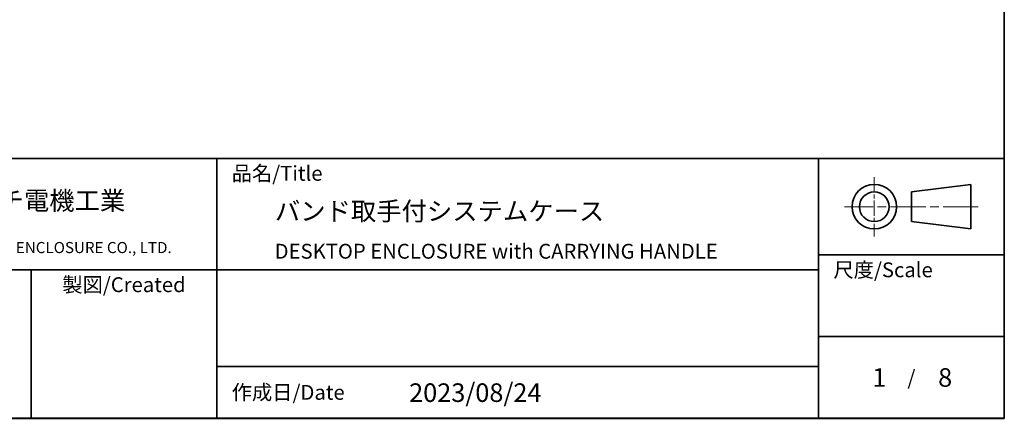
# Model space of a CAD drawing. Units: millimetres. Extents: x 0 to 10627, y 0 to 1264.
# Drawn here: x 1034 to 1564, y 0 to 215 of the extents above; entities that cross this region are included whole.
import ezdxf
from ezdxf.enums import TextEntityAlignment as Align

# ---------------------------------------------------------------- set-up
doc = ezdxf.new("R2010")
doc.units = ezdxf.units.MM
doc.linetypes.add('CHAIN', pattern=[0.3543, 0.2362, -0.0295, 0.0591, -0.0295])
doc.layers.add('Border (ISO)', color=7, linetype='Continuous', lineweight=35)
doc.layers.add('Title (ISO)', color=7, linetype='Continuous', lineweight=35)
doc.styles.add('Note Text (TK)', font='MS PGothic.ttf')
doc.styles.add('文字スタイル67', font='arial.ttf')

# ---------------------------------------------------------------- blocks, each defined once
blk = doc.blocks.new('図面枠 tk図枠')
at = {"layer": 'Border (ISO)'}
for p in [(405.5, 289), (14.5, 8)]:
    blk.add_line(p, (405.5, 8), dxfattribs=at)
blk = doc.blocks.new('表題欄 tk表題欄')
at = {"layer": 'Title (ISO)'}
for p, q in [((74.71, 244.05), (255.71, 244.05)), ((149.71, 244.05), (149.71, 209.05)), ((230.71, 244.05), (230.71, 209.05)), ((255.71, 244.05), (255.71, 209.05)), ((243.21, 239.55), (251.21, 240.55)), ((251.21, 234.55), (251.21, 240.55)), ((243.21, 239.55), (243.21, 235.55)), ((243.21, 235.55), (251.21, 234.55)), ((230.71, 231.05), (255.71, 231.05)), ((74.71, 229.05), (230.71, 229.05)), ((124.71, 229.05), (124.71, 209.05)), ((230.71, 220.05), (255.71, 220.05)), ((149.71, 216.05), (230.71, 216.05)), ((255.71, 209.05), (74.71, 209.05))]:
    blk.add_line(p, q, dxfattribs=at)
at = {"layer": 'Title (ISO)', "color": 4, "linetype": 'CHAIN', "lineweight": 18, "ltscale": 8.88956}
blk.add_line((238.21, 241.55), (238.21, 233.55), dxfattribs=at)
at = {"layer": 'Title (ISO)', "color": 4, "linetype": 'CHAIN', "lineweight": 18, "ltscale": 20.001633}
blk.add_line((252.21, 237.55), (234.21, 237.55), dxfattribs=at)
at = {"layer": 'Title (ISO)'}
for radius in [3, 2]:
    blk.add_circle((238.21, 237.55), radius, dxfattribs=at)
at = {"layer": 'Title (ISO)', "color": 1, "char_height": 2, "line_spacing_factor": 1.5, "style": 'Note Text (TK)'}
for s, insert, attachment_point in [('\\fＭＳ Ｐゴシック|b0|i0;\\H2.0000;品名/Title', (151.71, 242.05), 4), ('\\fＭＳ Ｐゴシック|b0|i0;\\H2.0000;尺度/Scale', (232.71, 229.05), 4), ('\\fＭＳ Ｐゴシック|b0|i0;\\H2.0000;製図/Created', (137.21, 227.05), 5), ('\\fＭＳ Ｐゴシック|b0|i0;\\H2.0000;作成日/Date', (151.71, 212.55), 4)]:
    blk.add_mtext(s, dxfattribs=dict(at, insert=insert, attachment_point=attachment_point))
at = {"layer": 'Title (ISO)', "color": 7, "line_spacing_factor": 1.5, "style": 'Note Text (TK)'}
for s, insert, char_height, attachment_point in [('株式会社タカチ電機工業', (99.87, 238.05), 2.5, 4), ('\\fArial|b0|i0;\\H1.4986;TAKACHI ELECTRONICS ENCLOSURE CO., LTD.', (99.87, 232.05), 1.4986, 4), ('\\fＭＳ Ｐゴシック|b0|i0;\\H2.0000;/', (243.21, 214.55), 2, 5)]:
    blk.add_mtext(s, dxfattribs=dict(at, insert=insert, char_height=char_height, attachment_point=attachment_point))
at = {"layer": 'Title (ISO)', "color": 7}
for tag, p, height, style in [('<品名>_001', (157.52, 235.7), 2.5, 'Note Text (TK)'), ('<Title>_001', (157.49, 230.55), 2, '文字スタイル67'), ('<総ページ数>_001', (246.8, 213.3), 2.5, 'Note Text (TK)'), ('<ページ_No.>_001', (237.95, 213.3), 2.5, 'Note Text (TK)'), ('作成日_001', (175.63, 211.28), 2.5, 'Note Text (TK)')]:
    blk.add_attdef(tag, p, '', height=height, dxfattribs=dict(at, style=style))
at = {"layer": 'Title (ISO)', "color": 7, "style": 'Note Text (TK)'}
blk.add_attdef('<尺度>', text='', height=2.5, dxfattribs=at).set_placement((243.21, 223.55), align=Align.MIDDLE_CENTER)

msp = doc.modelspace()

# ---------------------------------------------------------------- block references
at = {"xscale": 4, "yscale": 4, "zscale": 4}
msp.add_blockref('図面枠 tk図枠', (-57.9211, -32.0209), dxfattribs=at)
ref = msp.add_blockref('表題欄 tk表題欄', (541.2437, -836.2318), dxfattribs=dict(xscale=4, yscale=4, zscale=4))
ref.add_attrib('<品名>_001', 'バンド取手付システムケース', (1171.3403, 106.5814), dxfattribs={"layer": 'Title (ISO)', "color": 7, "height": 10, "style": 'Note Text (TK)'})
ref.add_attrib('作成日_001', '2023/08/24', (1243.6017, 8.8087), dxfattribs={"layer": 'Title (ISO)', "color": 7, "height": 10, "style": 'Note Text (TK)'})
ref.add_attrib('<Title>_001', 'DESKTOP ENCLOSURE with CARRYING HANDLE', (1171.2167, 85.9764), dxfattribs={"layer": 'Title (ISO)', "color": 7, "height": 8, "style": '文字スタイル67'})
ref.add_attrib('<ページ_No.>_001', '1', (1493.0392, 16.9791), dxfattribs={"layer": 'Title (ISO)', "color": 7, "height": 10, "style": 'Note Text (TK)'})
ref.add_attrib('<総ページ数>_001', '8', (1528.4426, 16.9791), dxfattribs={"layer": 'Title (ISO)', "color": 7, "height": 10, "style": 'Note Text (TK)'})

doc.saveas('drawing.dxf')
